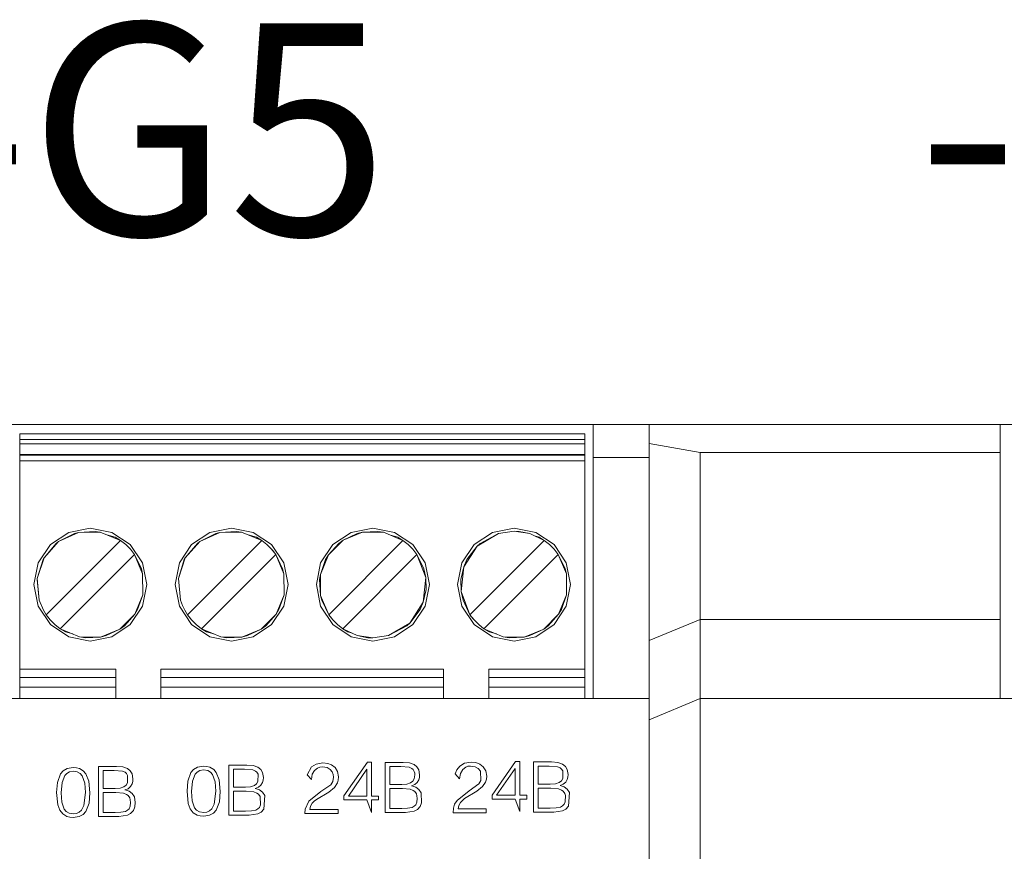
# Model space of a CAD drawing. Units: millimetres. Extents: x 19 to 7402, y 0 to 298.
# Drawn here: x 6426 to 6433, y 159 to 165 of the extents above; entities that cross this region are included whole.
import ezdxf
from ezdxf.enums import TextEntityAlignment as Align

# ---------------------------------------------------------------- set-up
doc = ezdxf.new("R2010")
doc.units = ezdxf.units.MM
doc.layers.add('EPLAN400', color=5, linetype='Continuous', lineweight=35)
doc.layers.add('EPLAN578', color=7, linetype='Continuous', lineweight=50)
doc.styles.add('Tahoma', font='isocpeur.ttf')

msp = doc.modelspace()

# ---------------------------------------------------------------- linework, layer by layer
at = {"layer": 'EPLAN578', "color": 7, "linetype": 'Continuous', "lineweight": 0, "ltscale": 4}
for p, q in [((6423.593, 162.1547), (6430.593, 162.1547)), ((6430.097, 162.1547), (6430.593, 162.1547)), ((6430.197, 162.1547), (6430.197, 160.2147)), ((6430.593, 162.1547), (6437.593, 162.1547)), ((6426.137, 162.0884), (6430.137, 162.0884)), ((6426.137, 162.0884), (6428.2432, 162.0884)), ((6426.137, 162.0884), (6426.137, 161.9424)), ((6426.3275, 162.0884), (6427.0309, 162.0884)), ((6427.2432, 162.0884), (6428.0309, 162.0884)), ((6428.2432, 162.0884), (6429.0309, 162.0884)), ((6429.0309, 162.0884), (6429.2432, 162.0884)), ((6429.9465, 162.0884), (6430.137, 162.0884)), ((6426.137, 162.0484), (6430.137, 162.0484)), ((6426.137, 162.0184), (6430.137, 162.0184)), ((6426.137, 161.9424), (6430.137, 161.9424)), ((6426.137, 161.9424), (6426.137, 160.2147)), ((6426.137, 161.9374), (6430.137, 161.9374)), ((6430.197, 161.922), (6430.593, 161.922)), ((6430.197, 161.922), (6430.197, 160.2147)), ((6430.593, 161.922), (6430.593, 160.3845)), ((6426.137, 161.8974), (6430.137, 161.8974)), ((6426.3542, 161.3052), (6426.484, 161.3919)), ((6426.484, 161.3919), (6426.637, 161.4224)), ((6426.5254, 161.3838), (6426.553, 161.3912)), ((6426.637, 161.4224), (6426.7901, 161.3919)), ((6426.6722, 161.399), (6426.7076, 161.394)), ((6426.7076, 161.394), (6426.8504, 161.3348)), ((6426.7548, 161.3744), (6426.8136, 161.3569)), ((6426.7901, 161.3919), (6426.9199, 161.3052)), ((6426.8136, 161.3569), (6426.8504, 161.3348)), ((6427.3542, 161.3052), (6427.484, 161.3919)), ((6427.484, 161.3919), (6427.637, 161.4224)), ((6427.5254, 161.3838), (6427.553, 161.3912)), ((6427.637, 161.4224), (6427.7901, 161.3919)), ((6427.6722, 161.399), (6427.7076, 161.394)), ((6427.7076, 161.394), (6427.8504, 161.3348)), ((6427.7548, 161.3744), (6427.8136, 161.3569)), ((6427.7901, 161.3919), (6427.9199, 161.3052)), ((6427.8136, 161.3569), (6427.8504, 161.3348)), ((6428.3542, 161.3052), (6428.484, 161.3919)), ((6428.484, 161.3919), (6428.637, 161.4224)), ((6428.5254, 161.3838), (6428.5649, 161.3937)), ((6428.637, 161.4224), (6428.7901, 161.3919)), ((6428.6722, 161.399), (6428.7135, 161.3929)), ((6428.7135, 161.3929), (6428.8504, 161.3348)), ((6428.7619, 161.3723), (6428.8136, 161.3569)), ((6428.7901, 161.3919), (6428.9199, 161.3052)), ((6428.8136, 161.3569), (6428.8504, 161.3348)), ((6429.3542, 161.3052), (6429.484, 161.3919)), ((6429.3955, 161.3136), (6429.5254, 161.3838)), ((6429.484, 161.3919), (6429.637, 161.4224)), ((6429.5254, 161.3838), (6429.637, 161.4007)), ((6429.637, 161.4224), (6429.7901, 161.3919)), ((6429.6722, 161.399), (6429.7487, 161.3838)), ((6429.7487, 161.3838), (6429.8504, 161.3348)), ((6429.7897, 161.3641), (6429.8136, 161.3569)), ((6429.7901, 161.3919), (6429.9199, 161.3052)), ((6429.8136, 161.3569), (6429.8504, 161.3348)), ((6426.2675, 161.1755), (6426.3542, 161.3052)), ((6426.3955, 161.3136), (6426.4125, 161.3268)), ((6426.8504, 161.3348), (6426.8874, 161.3059)), ((6426.8874, 161.3059), (6426.9206, 161.2728)), ((6426.9199, 161.3052), (6427.0066, 161.1755)), ((6427.2675, 161.1755), (6427.3542, 161.3052)), ((6427.3955, 161.3136), (6427.4125, 161.3268)), ((6427.8504, 161.3348), (6427.8874, 161.3059)), ((6427.8874, 161.3059), (6427.9206, 161.2728)), ((6427.9199, 161.3052), (6428.0066, 161.1755)), ((6428.2675, 161.1755), (6428.3542, 161.3052)), ((6428.3955, 161.3136), (6428.4273, 161.3372)), ((6428.8504, 161.3348), (6428.8874, 161.3059)), ((6428.8874, 161.3059), (6428.9206, 161.2728)), ((6428.9199, 161.3052), (6429.0066, 161.1755)), ((6429.2675, 161.1755), (6429.3542, 161.3052)), ((6429.3025, 161.199), (6429.3744, 161.2947)), ((6429.8504, 161.3348), (6429.8874, 161.3059)), ((6429.8874, 161.3059), (6429.9206, 161.2728)), ((6429.9199, 161.3052), (6430.0066, 161.1755)), ((6426.9282, 161.2639), (6426.9494, 161.2358)), ((6427.9282, 161.2639), (6427.9494, 161.2358)), ((6428.3025, 161.199), (6428.3222, 161.2321)), ((6428.9282, 161.2639), (6428.9494, 161.2358)), ((6429.9282, 161.2639), (6429.9494, 161.2358)), ((6426.2611, 161.0647), (6426.3025, 161.199)), ((6426.3025, 161.199), (6426.3094, 161.2115)), ((6427.3025, 161.199), (6427.3094, 161.2115)), ((6428.2657, 161.0946), (6428.3025, 161.199)), ((6426.9985, 161.134), (6427.0075, 161.0989)), ((6427.9985, 161.134), (6428.0075, 161.0989)), ((6428.9985, 161.134), (6429.012, 161.072)), ((6429.9985, 161.134), (6430.0075, 161.0989)), ((6429.012, 161.072), (6429.0137, 160.9872)), ((6426.9716, 160.8458), (6427.0084, 160.9502)), ((6429.262, 160.9727), (6429.2756, 160.9107)), ((6429.9716, 160.8458), (6430.0084, 160.9502)), ((6426.2675, 160.8693), (6426.3542, 160.7395)), ((6426.2756, 160.9107), (6426.3049, 160.8412)), ((6426.9199, 160.7395), (6427.0066, 160.8693)), ((6427.2675, 160.8693), (6427.3542, 160.7395)), ((6427.2756, 160.9107), (6427.2885, 160.8752)), ((6427.2885, 160.8752), (6427.3049, 160.8412)), ((6427.9199, 160.7395), (6428.0066, 160.8693)), ((6428.2675, 160.8693), (6428.3542, 160.7395)), ((6428.2756, 160.9107), (6428.3246, 160.809)), ((6428.9199, 160.7395), (6429.0066, 160.8693)), ((6428.9716, 160.8458), (6428.9942, 160.8977)), ((6429.2675, 160.8693), (6429.3542, 160.7395)), ((6429.2756, 160.9107), (6429.3246, 160.809)), ((6429.9199, 160.7395), (6430.0066, 160.8693)), ((6426.3049, 160.8412), (6426.3246, 160.809)), ((6426.3246, 160.809), (6426.3458, 160.7809)), ((6426.8785, 160.7312), (6426.9519, 160.8127)), ((6427.3049, 160.8412), (6427.3246, 160.809)), ((6427.3246, 160.809), (6427.3458, 160.7809)), ((6427.8785, 160.7312), (6427.9519, 160.8127)), ((6428.3246, 160.809), (6428.3458, 160.7809)), ((6429.3246, 160.809), (6429.3458, 160.7809)), ((6429.8785, 160.7312), (6429.9519, 160.8127)), ((6426.3542, 160.7395), (6426.484, 160.6528)), ((6426.3866, 160.7388), (6426.4236, 160.71)), ((6426.7901, 160.6528), (6426.9199, 160.7395)), ((6427.3458, 160.7809), (6427.3535, 160.772)), ((6427.3535, 160.772), (6427.3866, 160.7388)), ((6427.3542, 160.7395), (6427.484, 160.6528)), ((6427.3866, 160.7388), (6427.4236, 160.71)), ((6427.7901, 160.6528), (6427.9199, 160.7395)), ((6428.3458, 160.7809), (6428.3535, 160.772)), ((6428.3535, 160.772), (6428.3866, 160.7388)), ((6428.3542, 160.7395), (6428.484, 160.6528)), ((6428.3866, 160.7388), (6428.4236, 160.71)), ((6428.7901, 160.6528), (6428.9199, 160.7395)), ((6428.8785, 160.7312), (6428.8996, 160.7501)), ((6429.3458, 160.7809), (6429.3535, 160.772)), ((6429.3535, 160.772), (6429.3866, 160.7388)), ((6429.3542, 160.7395), (6429.484, 160.6528)), ((6429.3866, 160.7388), (6429.4236, 160.71)), ((6429.7901, 160.6528), (6429.9199, 160.7395)), ((6430.593, 160.6256), (6430.953, 160.7747)), ((6430.953, 160.7747), (6433.077, 160.7747)), ((6426.4236, 160.71), (6426.4604, 160.6878)), ((6426.4604, 160.6878), (6426.5121, 160.6724)), ((6426.7487, 160.6609), (6426.8467, 160.7075)), ((6427.4236, 160.71), (6427.4604, 160.6878)), ((6427.4604, 160.6878), (6427.5121, 160.6724)), ((6427.7487, 160.6609), (6427.8467, 160.7075)), ((6428.4236, 160.71), (6428.4604, 160.6878)), ((6428.4604, 160.6878), (6428.4844, 160.6807)), ((6428.637, 160.6441), (6428.7487, 160.6609)), ((6429.4236, 160.71), (6429.4604, 160.6878)), ((6429.4604, 160.6878), (6429.5121, 160.6724)), ((6429.7487, 160.6609), (6429.8467, 160.7075)), ((6426.484, 160.6528), (6426.637, 160.6224)), ((6426.6019, 160.6457), (6426.7092, 160.651)), ((6426.637, 160.6224), (6426.7901, 160.6528)), ((6427.484, 160.6528), (6427.637, 160.6224)), ((6427.6019, 160.6457), (6427.7092, 160.651)), ((6427.637, 160.6224), (6427.7901, 160.6528)), ((6428.484, 160.6528), (6428.637, 160.6224)), ((6428.6019, 160.6457), (6428.637, 160.6441)), ((6428.637, 160.6224), (6428.7901, 160.6528)), ((6429.484, 160.6528), (6429.637, 160.6224)), ((6429.6019, 160.6457), (6429.7092, 160.651)), ((6429.637, 160.6224), (6429.7901, 160.6528)), ((6426.137, 160.4227), (6426.817, 160.4227)), ((6426.817, 160.2147), (6426.817, 160.4227)), ((6426.137, 160.3636), (6426.817, 160.3636)), ((6427.137, 160.3636), (6429.137, 160.3636)), ((6429.457, 160.3636), (6430.137, 160.3636)), ((6430.137, 160.2971), (6430.137, 160.3505)), ((6426.137, 160.2948), (6426.817, 160.2948)), ((6427.137, 160.2948), (6429.137, 160.2948)), ((6429.457, 160.2948), (6430.137, 160.2948)), ((6430.137, 160.2354), (6430.137, 160.2647)), ((6423.953, 160.2147), (6430.593, 160.2147)), ((6429.993, 160.2147), (6430.593, 160.2147)), ((6430.012, 160.2147), (6430.197, 160.2147)), ((6430.593, 149.4944), (6430.593, 160.2147)), ((6430.593, 160.0656), (6430.953, 160.2147)), ((6430.953, 160.2147), (6437.593, 160.2147)), ((6428.2367, 159.7513), (6428.2835, 159.7593)), ((6428.2835, 159.7593), (6428.3174, 159.7556)), ((6428.3174, 159.7556), (6428.3453, 159.7452)), ((6428.4318, 159.5259), (6428.5985, 159.7641)), ((6428.5985, 159.7641), (6428.6279, 159.7641)), ((6428.7233, 159.7636), (6428.8518, 159.7636)), ((6428.8518, 159.7636), (6428.8957, 159.7594)), ((6428.8957, 159.7594), (6428.9285, 159.7476)), ((6429.2527, 159.7375), (6429.2857, 159.7572)), ((6429.2857, 159.7572), (6429.3325, 159.7651)), ((6429.3325, 159.7651), (6429.3665, 159.7614)), ((6429.3665, 159.7614), (6429.3943, 159.751)), ((6429.4809, 159.5317), (6429.6475, 159.7699)), ((6429.6475, 159.7699), (6429.677, 159.7699)), ((6429.774, 159.7663), (6429.9024, 159.7663)), ((6429.9024, 159.7663), (6429.9463, 159.7621)), ((6429.9463, 159.7621), (6429.9791, 159.7503)), ((6426.4253, 159.6817), (6426.4441, 159.7039)), ((6426.4441, 159.7039), (6426.4731, 159.7208)), ((6426.456, 159.6697), (6426.4702, 159.6857)), ((6426.4702, 159.6857), (6426.4903, 159.6971)), ((6426.4731, 159.7208), (6426.5166, 159.7278)), ((6426.4903, 159.6971), (6426.5156, 159.7011)), ((6426.5156, 159.7011), (6426.5448, 159.6963)), ((6426.5166, 159.7278), (6426.54, 159.7259)), ((6426.54, 159.7259), (6426.5601, 159.7205)), ((6426.5448, 159.6963), (6426.565, 159.6846)), ((6426.5601, 159.7205), (6426.5873, 159.7044)), ((6426.565, 159.6846), (6426.5787, 159.669)), ((6426.5873, 159.7044), (6426.6056, 159.6833)), ((6426.7275, 159.7066), (6426.805, 159.7066)), ((6426.805, 159.7066), (6426.8637, 159.7007)), ((6426.8223, 159.7352), (6426.8663, 159.7311)), ((6426.8637, 159.7007), (6426.8828, 159.6929)), ((6426.8663, 159.7311), (6426.8991, 159.7193)), ((6426.8828, 159.6929), (6426.893, 159.6846)), ((6426.893, 159.6846), (6426.9011, 159.6715)), ((6426.8991, 159.7193), (6426.9201, 159.7025)), ((6426.9201, 159.7025), (6426.9328, 159.6814)), ((6427.3268, 159.6311), (6427.3482, 159.6911)), ((6427.3482, 159.6911), (6427.367, 159.7133)), ((6427.367, 159.7133), (6427.396, 159.7302)), ((6427.3789, 159.6792), (6427.3931, 159.6951)), ((6427.3931, 159.6951), (6427.4132, 159.7065)), ((6427.396, 159.7302), (6427.4395, 159.7372)), ((6427.4132, 159.7065), (6427.4385, 159.7106)), ((6427.4385, 159.7106), (6427.4677, 159.7057)), ((6427.4395, 159.7372), (6427.4629, 159.7353)), ((6427.4629, 159.7353), (6427.483, 159.7299)), ((6427.4677, 159.7057), (6427.4879, 159.694)), ((6427.483, 159.7299), (6427.5102, 159.7138)), ((6427.4879, 159.694), (6427.5016, 159.6784)), ((6427.5102, 159.7138), (6427.5285, 159.6927)), ((6427.5285, 159.6927), (6427.5495, 159.6397)), ((6427.7279, 159.716), (6427.7866, 159.7101)), ((6427.7452, 159.7446), (6427.7892, 159.7405)), ((6427.7866, 159.7101), (6427.8057, 159.7023)), ((6427.7892, 159.7405), (6427.822, 159.7287)), ((6427.8057, 159.7023), (6427.8159, 159.694)), ((6427.8159, 159.694), (6427.824, 159.6809)), ((6427.822, 159.7287), (6427.843, 159.7119)), ((6427.843, 159.7119), (6427.8557, 159.6908)), ((6427.8557, 159.6908), (6427.8618, 159.6552)), ((6428.2036, 159.7317), (6428.2367, 159.7513)), ((6428.2082, 159.6789), (6428.2241, 159.7063)), ((6428.2241, 159.7063), (6428.2455, 159.7235)), ((6428.2455, 159.7235), (6428.2615, 159.7297)), ((6428.2615, 159.7297), (6428.2794, 159.7319)), ((6428.2794, 159.7319), (6428.3126, 159.7261)), ((6428.3126, 159.7261), (6428.3344, 159.7134)), ((6428.3344, 159.7134), (6428.349, 159.6956)), ((6428.3453, 159.7452), (6428.3697, 159.7261)), ((6428.349, 159.6956), (6428.3558, 159.6784)), ((6428.3697, 159.7261), (6428.387, 159.6979)), ((6428.387, 159.6979), (6428.3937, 159.6602)), ((6428.5954, 159.5253), (6428.5954, 159.7153)), ((6428.7569, 159.7349), (6428.8345, 159.7349)), ((6428.8345, 159.7349), (6428.8932, 159.729)), ((6428.8932, 159.729), (6428.9122, 159.7212)), ((6428.9122, 159.7212), (6428.9224, 159.7129)), ((6428.9224, 159.7129), (6428.9305, 159.6998)), ((6428.9285, 159.7476), (6428.9495, 159.7308)), ((6428.9305, 159.6998), (6428.9337, 159.688)), ((6428.9337, 159.688), (6428.9347, 159.6742)), ((6428.9495, 159.7308), (6428.9622, 159.7097)), ((6428.9622, 159.7097), (6428.9683, 159.6742)), ((6429.2313, 159.7108), (6429.2527, 159.7375)), ((6429.2507, 159.6478), (6429.2572, 159.6847)), ((6429.2572, 159.6847), (6429.2731, 159.7121)), ((6429.2731, 159.7121), (6429.2945, 159.7294)), ((6429.2945, 159.7294), (6429.3105, 159.7355)), ((6429.3105, 159.7355), (6429.3285, 159.7377)), ((6429.3285, 159.7377), (6429.3617, 159.7319)), ((6429.3617, 159.7319), (6429.3834, 159.7192)), ((6429.3834, 159.7192), (6429.398, 159.7014)), ((6429.3943, 159.751), (6429.4188, 159.7319)), ((6429.398, 159.7014), (6429.4021, 159.6341)), ((6429.4188, 159.7319), (6429.4361, 159.7037)), ((6429.4361, 159.7037), (6429.4427, 159.6661)), ((6429.6445, 159.7212), (6429.6445, 159.5312)), ((6429.8075, 159.7376), (6429.8851, 159.7376)), ((6429.8851, 159.7376), (6429.9438, 159.7317)), ((6429.9438, 159.7317), (6429.9628, 159.7239)), ((6429.9628, 159.7239), (6429.973, 159.7156)), ((6429.973, 159.7156), (6429.9811, 159.7025)), ((6429.9791, 159.7503), (6430.0001, 159.7335)), ((6429.981, 159.6489), (6429.9811, 159.7025)), ((6430.0001, 159.7335), (6430.0128, 159.7124)), ((6430.0128, 159.7124), (6430.0189, 159.6769)), ((6426.4039, 159.6217), (6426.4253, 159.6817)), ((6426.437, 159.6216), (6426.456, 159.6697)), ((6426.5787, 159.669), (6426.5978, 159.6159)), ((6426.8914, 159.6018), (6426.9009, 159.6178)), ((6426.9009, 159.6178), (6426.9011, 159.6715)), ((6426.9328, 159.6814), (6426.9389, 159.6458)), ((6426.9333, 159.6117), (6426.9374, 159.6274)), ((6426.9374, 159.6274), (6426.9389, 159.6458)), ((6427.3599, 159.631), (6427.3789, 159.6792)), ((6427.5016, 159.6784), (6427.5207, 159.6253)), ((6427.8143, 159.6112), (6427.8238, 159.6273)), ((6427.8238, 159.6273), (6427.824, 159.6809)), ((6427.845, 159.6013), (6427.8562, 159.6212)), ((6427.8562, 159.6212), (6427.8603, 159.6368)), ((6427.8603, 159.6368), (6427.8618, 159.6552)), ((6428.2017, 159.642), (6428.2082, 159.6789)), ((6428.3389, 159.6052), (6428.353, 159.6283)), ((6428.353, 159.6283), (6428.3581, 159.6582)), ((6428.3558, 159.6784), (6428.3581, 159.6582)), ((6428.3651, 159.5857), (6428.3858, 159.6183)), ((6428.3858, 159.6183), (6428.3916, 159.6379)), ((6428.3916, 159.6379), (6428.3937, 159.6602)), ((6428.8783, 159.6094), (6428.9046, 159.6178)), ((6428.9046, 159.6178), (6428.9209, 159.6302)), ((6428.9209, 159.6302), (6428.9303, 159.6462)), ((6428.9303, 159.6462), (6428.9347, 159.6742)), ((6428.9341, 159.6056), (6428.9515, 159.6202)), ((6428.9515, 159.6202), (6428.9628, 159.6401)), ((6428.9628, 159.6401), (6428.9668, 159.6557)), ((6428.9668, 159.6557), (6428.9683, 159.6742)), ((6429.388, 159.611), (6429.4021, 159.6341)), ((6429.4142, 159.5915), (6429.4349, 159.6241)), ((6429.4349, 159.6241), (6429.4407, 159.6437)), ((6429.4407, 159.6437), (6429.4427, 159.6661)), ((6429.9289, 159.6121), (6429.9552, 159.6205)), ((6429.9552, 159.6205), (6429.9715, 159.6329)), ((6429.9715, 159.6329), (6429.981, 159.6489)), ((6429.9847, 159.6083), (6430.0021, 159.6229)), ((6430.0021, 159.6229), (6430.0134, 159.6428)), ((6430.0134, 159.6428), (6430.0175, 159.6584)), ((6430.0175, 159.6584), (6430.0189, 159.6769)), ((6426.7275, 159.5495), (6426.8169, 159.5495)), ((6426.8125, 159.5782), (6426.8489, 159.581)), ((6426.8169, 159.5495), (6426.8721, 159.5445)), ((6426.8489, 159.581), (6426.8752, 159.5895)), ((6426.8721, 159.5445), (6426.893, 159.5367)), ((6426.8752, 159.5895), (6426.8914, 159.6018)), ((6426.8981, 159.5646), (6426.9121, 159.559)), ((6426.9046, 159.5772), (6426.9221, 159.5918)), ((6426.9121, 159.559), (6426.9337, 159.5427)), ((6426.9221, 159.5918), (6426.9333, 159.6117)), ((6427.6504, 159.5589), (6427.7398, 159.5589)), ((6427.7354, 159.5876), (6427.7718, 159.5905)), ((6427.7398, 159.5589), (6427.795, 159.5539)), ((6427.7718, 159.5905), (6427.7981, 159.5989)), ((6427.795, 159.5539), (6427.8159, 159.5462)), ((6427.7981, 159.5989), (6427.8143, 159.6112)), ((6427.8159, 159.5462), (6427.828, 159.5372)), ((6427.821, 159.5741), (6427.835, 159.5684)), ((6427.8275, 159.5867), (6427.845, 159.6013)), ((6427.835, 159.5684), (6427.8566, 159.5522)), ((6427.8566, 159.5522), (6427.8715, 159.5277)), ((6428.1844, 159.4885), (6428.2699, 159.5566)), ((6428.2377, 159.5007), (6428.3247, 159.5527)), ((6428.2699, 159.5566), (6428.3389, 159.6052)), ((6428.3247, 159.5527), (6428.3651, 159.5857)), ((6428.7569, 159.5779), (6428.8463, 159.5779)), ((6428.8419, 159.6065), (6428.8783, 159.6094)), ((6428.8463, 159.5779), (6428.9016, 159.5729)), ((6428.9016, 159.5729), (6428.9224, 159.5651)), ((6428.9224, 159.5651), (6428.9346, 159.5561)), ((6428.9275, 159.593), (6428.9416, 159.5873)), ((6428.9346, 159.5561), (6428.945, 159.5408)), ((6428.9416, 159.5873), (6428.9631, 159.5711)), ((6428.9631, 159.5711), (6428.9781, 159.5466)), ((6428.9781, 159.5466), (6428.981, 159.4764)), ((6429.2334, 159.4943), (6429.319, 159.5624)), ((6429.2868, 159.5065), (6429.3738, 159.5585)), ((6429.319, 159.5624), (6429.388, 159.611)), ((6429.3738, 159.5585), (6429.4142, 159.5915)), ((6429.8925, 159.6092), (6429.9289, 159.6121)), ((6429.8969, 159.5806), (6429.9522, 159.5756)), ((6429.9522, 159.5756), (6429.973, 159.5678)), ((6429.973, 159.5678), (6429.9852, 159.5588)), ((6429.9781, 159.5957), (6429.9922, 159.59)), ((6429.9852, 159.5588), (6429.9957, 159.5435)), ((6429.9922, 159.59), (6430.0137, 159.5738)), ((6429.9957, 159.5435), (6430.0001, 159.5288)), ((6430.0137, 159.5738), (6430.0287, 159.5493)), ((6430.0215, 159.4541), (6430.0287, 159.5493)), ((6426.4352, 159.4815), (6426.4525, 159.4327)), ((6426.893, 159.5367), (6426.9051, 159.5277)), ((6426.9051, 159.5277), (6426.9156, 159.5125)), ((6426.9156, 159.5125), (6426.9201, 159.4978)), ((6426.9187, 159.4531), (6426.9216, 159.4799)), ((6426.9201, 159.4978), (6426.9216, 159.4799)), ((6426.9337, 159.5427), (6426.9486, 159.5183)), ((6426.9486, 159.5183), (6426.9552, 159.4799)), ((6426.9516, 159.4481), (6426.9552, 159.4799)), ((6427.3581, 159.4909), (6427.3754, 159.4422)), ((6427.5288, 159.4259), (6427.5511, 159.4847)), ((6427.828, 159.5372), (6427.8385, 159.5219)), ((6427.8385, 159.5219), (6427.8416, 159.4626)), ((6427.8644, 159.4325), (6427.8715, 159.5277)), ((6428.1586, 159.4331), (6428.1844, 159.4885)), ((6428.2083, 159.4735), (6428.2221, 159.4879)), ((6428.2221, 159.4879), (6428.2377, 159.5007)), ((6428.5954, 159.4979), (6428.6279, 159.4095)), ((6428.6777, 159.4979), (6428.6777, 159.5253)), ((6428.9405, 159.4638), (6428.9481, 159.4815)), ((6428.945, 159.5408), (6428.9495, 159.5261)), ((6428.9481, 159.4815), (6428.951, 159.5082)), ((6428.9495, 159.5261), (6428.951, 159.5082)), ((6428.9709, 159.4514), (6428.981, 159.4764)), ((6429.2161, 159.4675), (6429.2334, 159.4943)), ((6429.2454, 159.4592), (6429.2573, 159.4793)), ((6429.2573, 159.4793), (6429.2711, 159.4937)), ((6429.2711, 159.4937), (6429.2868, 159.5065)), ((6429.6445, 159.5037), (6429.677, 159.4153)), ((6429.7268, 159.5037), (6429.7268, 159.5312)), ((6429.9911, 159.4665), (6429.9987, 159.4842)), ((6429.9987, 159.4842), (6430.0001, 159.5288)), ((6426.4078, 159.462), (6426.4215, 159.4257)), ((6426.4215, 159.4257), (6426.4428, 159.3979)), ((6426.4525, 159.4327), (6426.4665, 159.4162)), ((6426.4665, 159.4162), (6426.4871, 159.4041)), ((6426.4871, 159.4041), (6426.5166, 159.3994)), ((6426.5392, 159.4022), (6426.5575, 159.4103)), ((6426.5575, 159.4103), (6426.5747, 159.4261)), ((6426.5747, 159.4261), (6426.5914, 159.4589)), ((6426.587, 159.3952), (6426.6059, 159.4165)), ((6426.8129, 159.4083), (6426.8539, 159.4099)), ((6426.8539, 159.4099), (6426.8849, 159.4163)), ((6426.8849, 159.4163), (6426.9, 159.4241)), ((6426.9, 159.4241), (6426.911, 159.4355)), ((6426.911, 159.4355), (6426.9187, 159.4531)), ((6426.9225, 159.402), (6426.9415, 159.4231)), ((6426.9415, 159.4231), (6426.9516, 159.4481)), ((6427.3307, 159.4714), (6427.3444, 159.4352)), ((6427.3444, 159.4352), (6427.3657, 159.4073)), ((6427.3657, 159.4073), (6427.3936, 159.39)), ((6427.3754, 159.4422), (6427.3894, 159.4256)), ((6427.3894, 159.4256), (6427.41, 159.4136)), ((6427.41, 159.4136), (6427.4395, 159.4088)), ((6427.4395, 159.4088), (6427.4621, 159.4117)), ((6427.4621, 159.4117), (6427.4804, 159.4197)), ((6427.4804, 159.4197), (6427.4976, 159.4355)), ((6427.4815, 159.3887), (6427.5099, 159.4046)), ((6427.4976, 159.4355), (6427.5143, 159.4683)), ((6427.5099, 159.4046), (6427.5288, 159.4259)), ((6427.7358, 159.4177), (6427.7768, 159.4193)), ((6427.7768, 159.4193), (6427.8078, 159.4257)), ((6427.8078, 159.4257), (6427.8229, 159.4335)), ((6427.8222, 159.3986), (6427.8454, 159.4114)), ((6427.8229, 159.4335), (6427.8339, 159.4449)), ((6427.8339, 159.4449), (6427.8416, 159.4626)), ((6427.8454, 159.4114), (6427.8644, 159.4325)), ((6428.1963, 159.4534), (6428.2083, 159.4735)), ((6428.3907, 159.4012), (6428.3907, 159.4286)), ((6428.8424, 159.4366), (6428.8833, 159.4382)), ((6428.8685, 159.408), (6428.9287, 159.4175)), ((6428.8833, 159.4382), (6428.9143, 159.4446)), ((6428.9143, 159.4446), (6428.9294, 159.4524)), ((6428.9287, 159.4175), (6428.9519, 159.4303)), ((6428.9294, 159.4524), (6428.9405, 159.4638)), ((6428.9519, 159.4303), (6428.9709, 159.4514)), ((6429.2077, 159.4389), (6429.2161, 159.4675)), ((6429.4397, 159.407), (6429.4397, 159.4344)), ((6429.893, 159.4393), (6429.9339, 159.4409)), ((6429.9192, 159.4107), (6429.9793, 159.4202)), ((6429.9339, 159.4409), (6429.9649, 159.4473)), ((6429.9649, 159.4473), (6429.98, 159.4551)), ((6429.9793, 159.4202), (6430.0026, 159.433)), ((6429.98, 159.4551), (6429.9911, 159.4665)), ((6430.0026, 159.433), (6430.0215, 159.4541)), ((6426.4428, 159.3979), (6426.4707, 159.3806)), ((6426.4707, 159.3806), (6426.4919, 159.3747)), ((6426.4919, 159.3747), (6426.5166, 159.3727)), ((6426.5166, 159.3994), (6426.5392, 159.4022)), ((6426.5166, 159.3727), (6426.5586, 159.3792)), ((6426.5586, 159.3792), (6426.587, 159.3952)), ((6426.8391, 159.3796), (6426.8993, 159.3891)), ((6426.8993, 159.3891), (6426.9225, 159.402)), ((6427.3936, 159.39), (6427.4148, 159.3842)), ((6427.4148, 159.3842), (6427.4395, 159.3821)), ((6427.4395, 159.3821), (6427.4815, 159.3887)), ((6427.762, 159.389), (6427.8222, 159.3986))]:
    msp.add_line(p, q, dxfattribs=at)
for points in [[(6430.593, 162.1547), (6430.593, 160.2147), (6430.593, 158.7347)], [(6430.593, 162.1547), (6430.593, 162.0207), (6430.953, 161.9572)], [(6432.581, 162.1547), (6430.693, 162.1547), (6433.077, 162.1547)], [(6433.077, 161.8947), (6433.077, 160.2147), (6433.077, 162.1547)], [(6430.137, 161.9754), (6430.137, 161.9424), (6430.137, 162.0884), (6430.137, 160.2147), (6430.137, 161.9424)], [(6430.953, 146.3522), (6430.953, 161.9572), (6433.077, 161.9572)], [(6426.553, 161.3912), (6426.4125, 161.3268), (6426.5254, 161.3838)], [(6426.7076, 161.394), (6426.553, 161.3912), (6426.6722, 161.399)], [(6427.553, 161.3912), (6427.4125, 161.3268), (6427.5254, 161.3838)], [(6427.7076, 161.394), (6427.553, 161.3912), (6427.6722, 161.399)], [(6428.5649, 161.3937), (6428.4273, 161.3372), (6428.5254, 161.3838)], [(6428.7135, 161.3929), (6428.5649, 161.3937), (6428.6722, 161.399)], [(6429.3955, 161.3136), (6429.3744, 161.2947), (6429.5254, 161.3838)], [(6429.7487, 161.3838), (6429.637, 161.4007), (6429.6722, 161.399)], [(6426.3955, 161.3136), (6426.3094, 161.2115), (6426.4125, 161.3268)], [(6426.3535, 160.772), (6426.3246, 160.809), (6426.8504, 161.3348)], [(6427.3955, 161.3136), (6427.3094, 161.2115), (6427.4125, 161.3268)], [(6427.3535, 160.772), (6427.3246, 160.809), (6427.8504, 161.3348)], [(6428.3955, 161.3136), (6428.3222, 161.2321), (6428.4273, 161.3372)], [(6428.3535, 160.772), (6428.3246, 160.809), (6428.8504, 161.3348)], [(6429.3025, 161.199), (6429.2799, 161.1471), (6429.3744, 161.2947)], [(6429.3535, 160.772), (6429.3246, 160.809), (6429.8504, 161.3348)], [(6426.5605, 160.6519), (6426.4236, 160.71), (6426.9494, 161.2358)], [(6426.9494, 161.2358), (6426.9206, 161.2728), (6426.9282, 161.2639)], [(6426.9985, 161.134), (6426.9494, 161.2358), (6427.0075, 161.0989)], [(6427.5605, 160.6519), (6427.4236, 160.71), (6427.9494, 161.2358)], [(6427.9494, 161.2358), (6427.9206, 161.2728), (6427.9282, 161.2639)], [(6427.9985, 161.134), (6427.9494, 161.2358), (6428.0075, 161.0989)], [(6428.2665, 160.9459), (6428.2657, 161.0946), (6428.3222, 161.2321)], [(6428.5254, 160.6609), (6428.4236, 160.71), (6428.9494, 161.2358)], [(6428.9494, 161.2358), (6428.9206, 161.2728), (6428.9282, 161.2639)], [(6429.012, 161.072), (6428.9494, 161.2358), (6428.9985, 161.134)], [(6429.5605, 160.6519), (6429.4236, 160.71), (6429.9494, 161.2358)], [(6429.9494, 161.2358), (6429.9206, 161.2728), (6429.9282, 161.2639)], [(6429.9985, 161.134), (6429.9494, 161.2358), (6430.0075, 161.0989)], [(6426.2675, 160.8693), (6426.237, 161.0224), (6426.2675, 161.1755)], [(6426.2756, 160.9107), (6426.2611, 161.0647), (6426.3094, 161.2115)], [(6427.0066, 161.1755), (6427.037, 161.0224), (6427.0066, 160.8693)], [(6427.2675, 160.8693), (6427.237, 161.0224), (6427.2675, 161.1755)], [(6427.2604, 161.0575), (6427.2611, 161.0647), (6427.3025, 161.199)], [(6427.2756, 160.9107), (6427.2611, 161.0647), (6427.3094, 161.2115)], [(6428.0066, 161.1755), (6428.037, 161.0224), (6428.0066, 160.8693)], [(6428.2675, 160.8693), (6428.237, 161.0224), (6428.2675, 161.1755)], [(6429.0066, 161.1755), (6429.037, 161.0224), (6429.0066, 160.8693)], [(6429.2675, 160.8693), (6429.237, 161.0224), (6429.2675, 161.1755)], [(6429.262, 160.9727), (6429.2604, 161.0575), (6429.2799, 161.1471)], [(6429.2799, 161.1471), (6429.262, 160.9727), (6429.3246, 160.809)], [(6430.0066, 161.1755), (6430.037, 161.0224), (6430.0066, 160.8693)], [(6427.0084, 160.9502), (6427.0075, 161.0989), (6427.0084, 160.9502)], [(6428.0084, 160.9502), (6428.0075, 161.0989), (6428.0084, 160.9502)], [(6428.2657, 161.0946), (6428.2604, 161.0575), (6428.2665, 160.9459)], [(6430.0084, 160.9502), (6430.0075, 161.0989), (6430.0084, 160.9502)], [(6426.2611, 161.0647), (6426.2604, 161.0575), (6426.2756, 160.9107)], [(6429.012, 161.072), (6428.9942, 160.8977), (6429.0137, 160.9872)], [(6427.0084, 160.9502), (6426.9519, 160.8127), (6426.9716, 160.8458)], [(6428.0084, 160.9502), (6427.9519, 160.8127), (6427.9716, 160.8458), (6428.0084, 160.9502)], [(6428.2756, 160.9107), (6428.2665, 160.9459), (6428.3246, 160.809)], [(6430.0084, 160.9502), (6429.9519, 160.8127), (6429.9716, 160.8458)], [(6428.9942, 160.8977), (6428.8996, 160.7501), (6428.9716, 160.8458)], [(6426.9519, 160.8127), (6426.8467, 160.7075), (6426.8785, 160.7312)], [(6427.9519, 160.8127), (6427.8467, 160.7075), (6427.8785, 160.7312)], [(6429.9519, 160.8127), (6429.8467, 160.7075), (6429.8785, 160.7312)], [(6426.3458, 160.7809), (6426.3535, 160.772), (6426.3866, 160.7388)], [(6428.8785, 160.7312), (6428.7487, 160.6609), (6428.8996, 160.7501)], [(6426.7487, 160.6609), (6426.7092, 160.651), (6426.8467, 160.7075)], [(6427.7487, 160.6609), (6427.7092, 160.651), (6427.8467, 160.7075)], [(6428.6019, 160.6457), (6428.5254, 160.6609), (6428.637, 160.6441)], [(6429.7487, 160.6609), (6429.7092, 160.651), (6429.8467, 160.7075)], [(6426.6019, 160.6457), (6426.5605, 160.6519), (6426.7092, 160.651)], [(6427.6019, 160.6457), (6427.5605, 160.6519), (6427.7092, 160.651)], [(6429.6019, 160.6457), (6429.5605, 160.6519), (6429.7092, 160.651)], [(6427.137, 160.2147), (6427.137, 160.4227), (6429.137, 160.4227)], [(6429.137, 160.3636), (6429.137, 160.2147), (6429.137, 160.4227)], [(6429.457, 160.2147), (6429.457, 160.4227), (6430.137, 160.4227)], [(6428.6279, 159.7641), (6428.6279, 159.5253), (6428.6777, 159.5253)], [(6428.7233, 159.7636), (6428.7233, 159.408), (6428.8685, 159.408)], [(6429.677, 159.7699), (6429.677, 159.5312), (6429.7268, 159.5312)], [(6429.774, 159.7663), (6429.774, 159.4107), (6429.9192, 159.4107)], [(6426.6059, 159.4165), (6426.6282, 159.4753), (6426.6342, 159.5475), (6426.6266, 159.6303), (6426.6056, 159.6833)], [(6426.8391, 159.3796), (6426.6939, 159.3796), (6426.6939, 159.7352), (6426.8223, 159.7352)], [(6426.7275, 159.7066), (6426.7275, 159.5782), (6426.8125, 159.5782)], [(6427.762, 159.389), (6427.6168, 159.389), (6427.6168, 159.7446), (6427.7452, 159.7446)], [(6427.7354, 159.5876), (6427.6504, 159.5876), (6427.6504, 159.716), (6427.7279, 159.716)], [(6428.2017, 159.642), (6428.171, 159.6759), (6428.2036, 159.7317)], [(6428.5954, 159.5253), (6428.4638, 159.5253), (6428.5954, 159.7153)], [(6428.7569, 159.7349), (6428.7569, 159.6065), (6428.8419, 159.6065)], [(6429.2507, 159.6478), (6429.2201, 159.6817), (6429.2313, 159.7108)], [(6429.6445, 159.5312), (6429.5129, 159.5312), (6429.6445, 159.7212)], [(6429.8075, 159.7376), (6429.8075, 159.6092), (6429.8925, 159.6092)], [(6426.4039, 159.6217), (6426.3986, 159.551), (6426.4078, 159.462)], [(6426.4352, 159.4815), (6426.4302, 159.5475), (6426.437, 159.6216)], [(6426.5978, 159.6159), (6426.6026, 159.551), (6426.5914, 159.4589)], [(6427.3268, 159.6311), (6427.3215, 159.5604), (6427.3307, 159.4714)], [(6427.3581, 159.4909), (6427.3531, 159.557), (6427.3599, 159.631)], [(6427.5207, 159.6253), (6427.5255, 159.5604), (6427.5143, 159.4683)], [(6427.5511, 159.4847), (6427.5571, 159.557), (6427.5495, 159.6397)], [(6426.7275, 159.5495), (6426.7275, 159.4083), (6426.8129, 159.4083)], [(6426.8981, 159.5646), (6426.8821, 159.5693), (6426.9046, 159.5772)], [(6427.6504, 159.5589), (6427.6504, 159.4177), (6427.7358, 159.4177)], [(6427.821, 159.5741), (6427.805, 159.5787), (6427.8275, 159.5867)], [(6428.7569, 159.5779), (6428.7569, 159.4366), (6428.8424, 159.4366)], [(6428.9275, 159.593), (6428.9115, 159.5976), (6428.9341, 159.6056)], [(6429.893, 159.4393), (6429.8075, 159.4393), (6429.8075, 159.5806), (6429.8969, 159.5806)], [(6429.9781, 159.5957), (6429.9621, 159.6003), (6429.9847, 159.6083)], [(6428.4318, 159.5259), (6428.4318, 159.4979), (6428.5954, 159.4979)], [(6428.6279, 159.4095), (6428.6279, 159.4979), (6428.6777, 159.4979)], [(6429.4809, 159.5317), (6429.4809, 159.5037), (6429.6445, 159.5037)], [(6429.677, 159.4153), (6429.677, 159.5037), (6429.7268, 159.5037)], [(6428.1586, 159.4331), (6428.1565, 159.4012), (6428.3907, 159.4012)], [(6428.1963, 159.4534), (6428.191, 159.4286), (6428.3907, 159.4286)], [(6429.2077, 159.4389), (6429.2055, 159.407), (6429.4397, 159.407)], [(6429.2454, 159.4592), (6429.2401, 159.4344), (6429.4397, 159.4344)]]:
    msp.add_lwpolyline(points, dxfattribs=at)

# ---------------------------------------------------------------- texts
at = {"layer": 'EPLAN400', "color": 5, "style": 'Tahoma'}
for s, p in [('-G5', (6425.4935, 164.2452)), ('-G6', (6432.4935, 164.2452))]:
    msp.add_text(s, height=1.5, dxfattribs=at).set_placement(p, align=Align.MIDDLE_LEFT)

doc.saveas('drawing.dxf')
